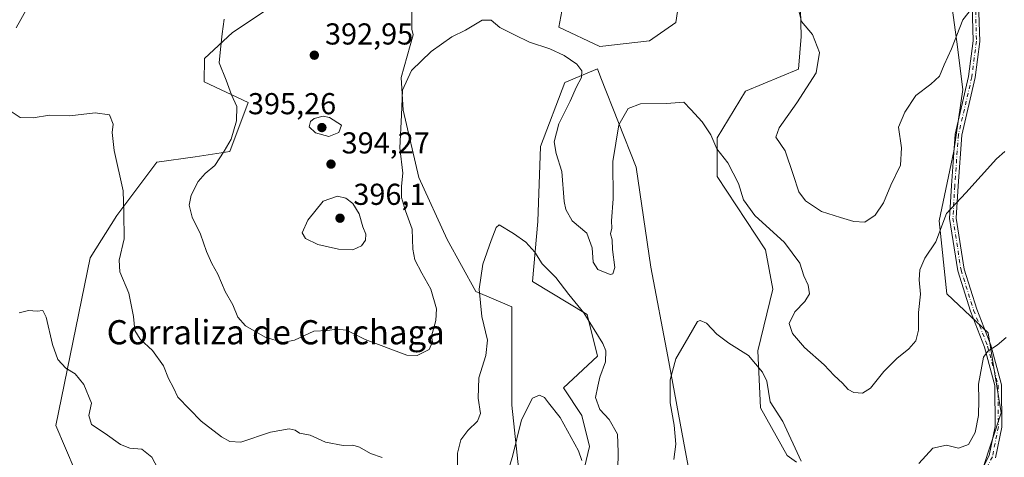
# Model space of a CAD drawing. Units: metres. Extents: x 611635 to 615122, y 4680742 to 4683112.
# Drawn here: x 612183 to 612509, y 4682168 to 4682313 of the extents above; entities that cross this region are included whole.
import ezdxf
from ezdxf.enums import TextEntityAlignment as Align

# ---------------------------------------------------------------- set-up
doc = ezdxf.new("R2010")
doc.units = ezdxf.units.M
doc.header["$MEASUREMENT"] = 0
doc.linetypes.add('DGN Style 4', pattern=[2.638475, 1.318413, -0.659207, 0.001648, -0.659207])
for name, color, linetype, lineweight in [('Agrupación de edificios CxS', 7, 'Continuous', 0), ('Arbolado forestal CxS', 92, 'Continuous', 0), ('Camino Cxs', 7, 'Continuous', 0), ('Camino eje', 30, 'DGN Style 4', 13), ('Cultivos herbáceos CxS', 92, 'Continuous', 0), ('Curva de nivel normal', 30, 'Continuous', 0), ('Punto de cota en terreno', 7, 'Continuous', 0), ('Rótulo de punto de cota en terreno', 7, 'Continuous', 0), ('Texto cartográfico', 7, 'Continuous', 0)]:
    doc.layers.add(name, color=color, linetype=linetype, lineweight=lineweight)
doc.styles.add('Style-Arial', font='txt')

# ---------------------------------------------------------------- blocks, each defined once
blk = doc.blocks.new('*U6')
at = {"layer": 'Arbolado forestal CxS', "color": 92, "linetype": 'Continuous', "lineweight": 0}
for points in [[(612403.4431, 4682334.4153, 395.7372), (612400.0199, 4682311.8253, 392.9522), (612391.3679, 4682305.7595, 392.1647), (612374.9259, 4682303.8299, 391.3331), (612361.3279, 4682310.2711, 390.9871), (612362.3629, 4682315.5761, 391.5283)], [(612312.4909, 4682334.0997, 393.4875), (612312.7707, 4682309.5419, 391.6493), (612313.1457, 4682307.6981, 391.3446), (612309.2617, 4682293.5651, 390.5887), (612309.9225, 4682282.7251, 390.4803), (612315.0571, 4682260.4603, 389.3301), (612324.4711, 4682239.9093, 387.4229), (612333.8851, 4682222.7839, 385.8674), (612345.8669, 4682217.6429, 383.4492), (612345.8667, 4682185.1041, 381.6896), (612348.4343, 4682160.2723, 379.523)], [(612175.5551, 4682169.6933, 378.767), (612185.0249, 4682158.9549, 376.0618), (612190.0979, 4682143.2711, 374.6827), (612200.3737, 4682115.7481, 370.948), (612202.9413, 4682078.0723, 365.2193), (612213.2113, 4682074.6459, 365.3309), (612212.3557, 4682113.1817, 369.72), (612209.6859, 4682145.9665, 374.0391), (612201.3651, 4682163.4237, 375.7856), (612195.0493, 4682178.4197, 377.3943), (612206.3659, 4682233.9193, 383.1956), (612215.1519, 4682247.8491, 384.4948), (612228.4231, 4682265.5357, 386.2903), (612241.0583, 4682267.3125, 388.1908), (612252.5811, 4682269.0233, 389.8594), (612258.5725, 4682285.2931, 390.4682), (612244.0235, 4682292.1443, 388.5974), (612244.2085, 4682299.8443, 388.9404), (612253.3937, 4682308.4731, 390.0548), (612268.8429, 4682318.6907, 391.9151)]]:
    blk.add_polyline3d(points, dxfattribs=at)
blk = doc.blocks.new('*U13')
at = {"layer": 'Cultivos herbáceos CxS', "color": 92, "linetype": 'Continuous', "lineweight": 0}
for points in [[(612348.4343, 4682160.2723, 379.523), (612345.8667, 4682185.1041, 381.6896), (612345.8669, 4682217.6429, 383.4492), (612333.8851, 4682222.7839, 385.8674), (612324.4711, 4682239.9093, 387.4229), (612315.0571, 4682260.4603, 389.3301), (612309.9225, 4682282.7251, 390.4803), (612309.2617, 4682293.5651, 390.5887), (612313.1457, 4682307.6981, 391.3446), (612312.7707, 4682309.5419, 391.6493), (612312.4909, 4682334.0997, 393.4875)], [(612362.3629, 4682315.5761, 391.5283), (612361.3279, 4682310.2711, 390.9871), (612374.9259, 4682303.8299, 391.3331), (612391.3679, 4682305.7595, 392.1647), (612400.0199, 4682311.8253, 392.9522), (612403.4431, 4682334.4153, 395.7372)], [(612441.0999, 4682324.9927, 395.8847), (612441.5029, 4682307.1407, 394.9272), (612440.6647, 4682296.3047, 394.0812), (612423.1265, 4682289.0281, 391.711), (612413.7125, 4682273.6143, 390.1334), (612413.7123, 4682260.7703, 389.0354), (612429.7389, 4682236.4809, 388.5241), (612432.1321, 4682223.5283, 387.8906), (612427.1719, 4682203.0875, 385.6553), (612428.0265, 4682184.2475, 383.8081), (612436.8705, 4682168.4425, 383.4612), (612440.0083, 4682166.2665, 384.0814)], [(612498.4215, 4682154.3983, 381.7012), (612507.6193, 4682182.5353, 383.2884), (612503.3405, 4682209.0781, 386.129), (612489.6483, 4682221.9265, 388.9565), (612487.1413, 4682246.0741, 391.285), (612491.9387, 4682269.1393, 392.0387), (612494.9347, 4682289.5941, 393.8495), (612493.0339, 4682305.3979, 395.1985), (612491.2839, 4682317.4019, 396.0238)], [(612407.4861, 4682147.4281, 381.9572), (612403.1253, 4682170.2639, 384.7018), (612397.4457, 4682201.1701, 386.362), (612391.8157, 4682230.8059, 387.8907), (612386.9473, 4682263.8849, 389.0195), (612375.2575, 4682293.5163, 390.2991), (612374.1103, 4682296.4243, 390.3845), (612363.3299, 4682291.9285, 389.4218), (612355.2815, 4682270.7367, 387.8426), (612354.4261, 4682245.9007, 386.1737), (612352.6159, 4682226.0537, 383.6999), (612370.6859, 4682215.0765, 385.1651), (612374.1097, 4682201.3777, 384.0345), (612362.9125, 4682190.8855, 381.008), (612368.9747, 4682181.6817, 381.6159), (612371.5413, 4682171.4047, 380.6841), (612368.6185, 4682159.3469, 378.9591)]]:
    blk.add_polyline3d(points, dxfattribs=at)
blk = doc.blocks.new('5PATER')
at = {"layer": 'Agrupación de edificios CxS', "linetype": 'Continuous', "lineweight": 0}
h = blk.add_hatch(color=51, dxfattribs=at)
edge = h.paths.add_edge_path()
edge.add_ellipse((0, 0), major_axis=(-0.11, -0.111), ratio=0.999422, start_angle=0, end_angle=360)

msp = doc.modelspace()

# ---------------------------------------------------------------- linework, layer by layer
at = {"layer": 'Arbolado forestal CxS', "color": 92, "linetype": 'Continuous', "lineweight": 0}
for points in [[(612348.4343, 4682160.2723, 379.523), (612345.8667, 4682185.1041, 381.6896), (612345.8669, 4682217.6429, 383.4492), (612333.8851, 4682222.7839, 385.8674), (612324.4711, 4682239.9093, 387.4229), (612315.0571, 4682260.4603, 389.3301), (612309.9225, 4682282.7251, 390.4803), (612309.2617, 4682293.5651, 390.5887), (612313.1457, 4682307.6981, 391.3446), (612312.7707, 4682309.5419, 391.6493), (612312.4909, 4682334.0997, 393.4875)], [(612362.3629, 4682315.5761, 391.5283), (612361.3279, 4682310.2711, 390.9871), (612374.9259, 4682303.8299, 391.3331), (612391.3679, 4682305.7595, 392.1647), (612400.0199, 4682311.8253, 392.9522), (612403.4431, 4682334.4153, 395.7372)], [(612440.0083, 4682166.2665, 384.0814), (612436.8705, 4682168.4425, 383.4612), (612428.0265, 4682184.2475, 383.8081), (612427.1719, 4682203.0875, 385.6553), (612432.1321, 4682223.5283, 387.8906), (612429.7389, 4682236.4809, 388.5241), (612413.7123, 4682260.7703, 389.0354), (612413.7125, 4682273.6143, 390.1334), (612423.1265, 4682289.0281, 391.711), (612440.6647, 4682296.3047, 394.0812), (612441.5029, 4682307.1407, 394.9272), (612441.0999, 4682324.9927, 395.8847)], [(612441.0999, 4682324.9927, 395.8847), (612441.5029, 4682307.1407, 394.9272), (612440.6647, 4682296.3047, 394.0812), (612423.1265, 4682289.0281, 391.711), (612413.7125, 4682273.6143, 390.1334), (612413.7123, 4682260.7703, 389.0354), (612429.7389, 4682236.4809, 388.5241), (612432.1321, 4682223.5283, 387.8906), (612427.1719, 4682203.0875, 385.6553), (612428.0265, 4682184.2475, 383.8081), (612436.8705, 4682168.4425, 383.4612), (612440.0083, 4682166.2665, 384.0814)], [(612213.2113, 4682074.6459, 365.3309), (612212.3557, 4682113.1817, 369.72), (612209.6859, 4682145.9665, 374.0391), (612201.3651, 4682163.4237, 375.7856), (612195.0493, 4682178.4197, 377.3943), (612206.3659, 4682233.9193, 383.1956), (612215.1519, 4682247.8491, 384.4948), (612228.4231, 4682265.5357, 386.2903), (612241.0583, 4682267.3125, 388.1908), (612252.5811, 4682269.0233, 389.8594), (612258.5725, 4682285.2931, 390.4682), (612244.0235, 4682292.1443, 388.5974), (612244.2085, 4682299.8443, 388.9404), (612253.3937, 4682308.4731, 390.0548), (612268.8429, 4682318.6907, 391.9151)], [(612491.2839, 4682317.4019, 396.0238), (612493.0339, 4682305.3979, 395.1985), (612494.9347, 4682289.5941, 393.8495), (612491.9387, 4682269.1393, 392.0387), (612487.1413, 4682246.0741, 391.285), (612489.6483, 4682221.9265, 388.9565), (612503.3405, 4682209.0781, 386.129), (612507.6193, 4682182.5353, 383.2884), (612498.4215, 4682154.3983, 381.7012)], [(612498.4215, 4682154.3983, 381.7012), (612507.6193, 4682182.5353, 383.2884), (612503.3405, 4682209.0781, 386.129), (612489.6483, 4682221.9265, 388.9565), (612487.1413, 4682246.0741, 391.285), (612491.9387, 4682269.1393, 392.0387), (612494.9347, 4682289.5941, 393.8495), (612493.0339, 4682305.3979, 395.1985), (612491.2839, 4682317.4019, 396.0238)], [(612368.6185, 4682159.3469, 378.9591), (612371.5413, 4682171.4047, 380.6841), (612368.9747, 4682181.6817, 381.6159), (612362.9125, 4682190.8855, 381.008), (612374.1097, 4682201.3777, 384.0345), (612370.6859, 4682215.0765, 385.1651), (612352.6159, 4682226.0537, 383.6999), (612354.4261, 4682245.9007, 386.1737), (612355.2815, 4682270.7367, 387.8426), (612363.3299, 4682291.9285, 389.4218), (612374.1103, 4682296.4243, 390.3845), (612375.2575, 4682293.5163, 390.2991), (612386.9473, 4682263.8849, 389.0195), (612391.8157, 4682230.8059, 387.8907), (612397.4457, 4682201.1701, 386.362), (612403.1253, 4682170.2639, 384.7018), (612407.4861, 4682147.4281, 381.9572)], [(612407.4861, 4682147.4281, 381.9572), (612403.1253, 4682170.2639, 384.7018), (612397.4457, 4682201.1701, 386.362), (612391.8157, 4682230.8059, 387.8907), (612386.9473, 4682263.8849, 389.0195), (612375.2575, 4682293.5163, 390.2991), (612374.1103, 4682296.4243, 390.3845), (612363.3299, 4682291.9285, 389.4218), (612355.2815, 4682270.7367, 387.8426), (612354.4261, 4682245.9007, 386.1737), (612352.6159, 4682226.0537, 383.6999), (612370.6859, 4682215.0765, 385.1651), (612374.1097, 4682201.3777, 384.0345), (612362.9125, 4682190.8855, 381.008), (612368.9747, 4682181.6817, 381.6159), (612371.5413, 4682171.4047, 380.6841), (612368.6185, 4682159.3469, 378.9591)]]:
    msp.add_polyline3d(points, dxfattribs=at)
at = {"layer": 'Camino Cxs', "color": 7, "linetype": 'Continuous', "lineweight": 0}
for points in [[(612499.6501, 4682160.6961, 384.3475), (612503.6853, 4682168.3941, 384.3814), (612505.6177, 4682178.0059, 384.815), (612505.5385, 4682191.5807, 384.8569), (612502.1005, 4682204.3193, 385.617), (612497.4813, 4682216.1991, 387.5935), (612493.2865, 4682229.5797, 388.6601), (612490.6003, 4682246.9357, 390.2984), (612491.1763, 4682257.8059, 391.0738), (612492.4235, 4682274.8691, 392.1707), (612496.8749, 4682293.9469, 394.3227), (612498.3481, 4682305.7315, 395.7305), (612498.0931, 4682317.2753, 395.2903)], [(612499.6501, 4682160.6961, 384.3475), (612503.6853, 4682168.3941, 384.3814), (612505.6177, 4682178.0059, 384.815), (612505.5385, 4682191.5807, 384.8569), (612502.1005, 4682204.3193, 385.617), (612497.4813, 4682216.1991, 387.5935), (612493.2865, 4682229.5797, 388.6601), (612490.6003, 4682246.9357, 390.2984), (612491.1763, 4682257.8059, 391.0738), (612492.4235, 4682274.8691, 392.1707), (612496.8749, 4682293.9469, 394.3227), (612498.3481, 4682305.7315, 395.7305), (612498.0931, 4682317.2753, 395.2903)], [(612500.1547, 4682318.2889, 395.4336), (612500.5339, 4682305.4815, 394.9102), (612499.0437, 4682293.5595, 393.7329), (612494.6051, 4682274.5371, 391.9649), (612493.3721, 4682257.6675, 390.732), (612492.8093, 4682247.0469, 389.8733), (612495.4353, 4682230.0797, 388.5528), (612499.5585, 4682216.9275, 387.2576), (612504.1939, 4682205.0065, 385.4986), (612507.7369, 4682191.8785, 384.1156), (612507.8189, 4682177.7933, 383.233), (612505.7801, 4682167.6517, 383.2044)], [(612500.1547, 4682318.2889, 395.4336), (612500.5339, 4682305.4815, 394.9102), (612499.0437, 4682293.5595, 393.7329), (612494.6051, 4682274.5371, 391.9649), (612493.3721, 4682257.6675, 390.732), (612492.8093, 4682247.0469, 389.8733), (612495.4353, 4682230.0797, 388.5528), (612499.5585, 4682216.9275, 387.2576), (612504.1939, 4682205.0065, 385.4986), (612507.7369, 4682191.8785, 384.1156), (612507.8189, 4682177.7933, 383.233), (612505.7801, 4682167.6517, 383.2044)]]:
    msp.add_polyline3d(points, dxfattribs=at)
at = {"layer": 'Camino eje', "color": 30, "linetype": 'DGN Style 4', "lineweight": 13}
msp.add_polyline3d([(612499.1623, 4682318.3881, 395.643), (612499.4409, 4682305.6065, 395.3358), (612497.9593, 4682293.7531, 393.9966), (612493.5143, 4682274.7031, 392.0611), (612492.2743, 4682257.7367, 390.7933), (612491.7049, 4682246.9913, 390.0592), (612494.3609, 4682229.8297, 388.6049), (612498.5199, 4682216.5633, 387.3983), (612503.1471, 4682204.6629, 385.4811), (612506.6377, 4682191.7297, 384.442), (612506.7183, 4682177.8995, 383.915), (612504.7327, 4682168.0229, 383.8139), (612500.6373, 4682160.2099, 383.4124)], dxfattribs=at)
at = {"layer": 'Cultivos herbáceos CxS', "color": 92, "linetype": 'Continuous', "lineweight": 0}
for points in [[(612348.4343, 4682160.2723, 379.523), (612345.8667, 4682185.1041, 381.6896), (612345.8669, 4682217.6429, 383.4492), (612333.8851, 4682222.7839, 385.8674), (612324.4711, 4682239.9093, 387.4229), (612315.0571, 4682260.4603, 389.3301), (612309.9225, 4682282.7251, 390.4803), (612309.2617, 4682293.5651, 390.5887), (612313.1457, 4682307.6981, 391.3446), (612312.7707, 4682309.5419, 391.6493), (612312.4909, 4682334.0997, 393.4875)], [(612362.3629, 4682315.5761, 391.5283), (612361.3279, 4682310.2711, 390.9871), (612374.9259, 4682303.8299, 391.3331), (612391.3679, 4682305.7595, 392.1647), (612400.0199, 4682311.8253, 392.9522), (612403.4431, 4682334.4153, 395.7372)], [(612441.0999, 4682324.9927, 395.8847), (612441.5029, 4682307.1407, 394.9272), (612440.6647, 4682296.3047, 394.0812), (612423.1265, 4682289.0281, 391.711), (612413.7125, 4682273.6143, 390.1334), (612413.7123, 4682260.7703, 389.0354), (612429.7389, 4682236.4809, 388.5241), (612432.1321, 4682223.5283, 387.8906), (612427.1719, 4682203.0875, 385.6553), (612428.0265, 4682184.2475, 383.8081), (612436.8705, 4682168.4425, 383.4612), (612440.0083, 4682166.2665, 384.0814)], [(612268.8429, 4682318.6907, 391.9151), (612253.3937, 4682308.4731, 390.0548), (612244.2085, 4682299.8443, 388.9404), (612244.0235, 4682292.1443, 388.5974), (612258.5725, 4682285.2931, 390.4682), (612252.5811, 4682269.0233, 389.8594), (612241.0583, 4682267.3125, 388.1908), (612228.4231, 4682265.5357, 386.2903), (612215.1519, 4682247.8491, 384.4948), (612206.3659, 4682233.9193, 383.1956), (612195.0493, 4682178.4197, 377.3943), (612201.3651, 4682163.4237, 375.7856), (612209.6859, 4682145.9665, 374.0391), (612212.3557, 4682113.1817, 369.72), (612213.2113, 4682074.6459, 365.3309), (612202.9413, 4682078.0723, 365.2193), (612200.3737, 4682115.7481, 370.948), (612190.0979, 4682143.2711, 374.6827), (612185.0249, 4682158.9549, 376.0618), (612175.5551, 4682169.6933, 378.767)], [(612213.2113, 4682074.6459, 365.3309), (612212.3557, 4682113.1817, 369.72), (612209.6859, 4682145.9665, 374.0391), (612201.3651, 4682163.4237, 375.7856), (612195.0493, 4682178.4197, 377.3943), (612206.3659, 4682233.9193, 383.1956), (612215.1519, 4682247.8491, 384.4948), (612228.4231, 4682265.5357, 386.2903), (612241.0583, 4682267.3125, 388.1908), (612252.5811, 4682269.0233, 389.8594), (612258.5725, 4682285.2931, 390.4682), (612244.0235, 4682292.1443, 388.5974), (612244.2085, 4682299.8443, 388.9404), (612253.3937, 4682308.4731, 390.0548), (612268.8429, 4682318.6907, 391.9151)], [(612498.4215, 4682154.3983, 381.7012), (612507.6193, 4682182.5353, 383.2884), (612503.3405, 4682209.0781, 386.129), (612489.6483, 4682221.9265, 388.9565), (612487.1413, 4682246.0741, 391.285), (612491.9387, 4682269.1393, 392.0387), (612494.9347, 4682289.5941, 393.8495), (612493.0339, 4682305.3979, 395.1985), (612491.2839, 4682317.4019, 396.0238)], [(612407.4861, 4682147.4281, 381.9572), (612403.1253, 4682170.2639, 384.7018), (612397.4457, 4682201.1701, 386.362), (612391.8157, 4682230.8059, 387.8907), (612386.9473, 4682263.8849, 389.0195), (612375.2575, 4682293.5163, 390.2991), (612374.1103, 4682296.4243, 390.3845), (612363.3299, 4682291.9285, 389.4218), (612355.2815, 4682270.7367, 387.8426), (612354.4261, 4682245.9007, 386.1737), (612352.6159, 4682226.0537, 383.6999), (612370.6859, 4682215.0765, 385.1651), (612374.1097, 4682201.3777, 384.0345), (612362.9125, 4682190.8855, 381.008), (612368.9747, 4682181.6817, 381.6159), (612371.5413, 4682171.4047, 380.6841), (612368.6185, 4682159.3469, 378.9591)]]:
    msp.add_polyline3d(points, dxfattribs=at)
at = {"layer": 'Curva de nivel normal', "color": 30, "linetype": 'Continuous', "lineweight": 0, "flags": 128}
for points, elevation in [([(612440.26, 4682317.4001), (612441.64, 4682312.1401), (612445.27, 4682307.8101), (612447.58, 4682301.8401), (612446.41, 4682295.1301), (612440.06, 4682285.2301), (612434.19, 4682276.9301), (612433.1, 4682273.8401), (612436.16, 4682269.3001), (612438.9, 4682261.4201), (612440.72, 4682255.7601), (612442.96, 4682252.7001), (612448.19, 4682249.1901), (612454.5, 4682247.2701), (612458.93, 4682245.8801), (612462.55, 4682245.7401), (612466.02, 4682248.0001), (612468.7, 4682252.0801), (612471.1, 4682257.9401), (612474.3, 4682264.5001), (612474.68, 4682270.2901), (612473.72, 4682277.0901), (612475.8, 4682282.1401), (612479.46, 4682287.6101), (612484.43, 4682291.3401), (612487.27, 4682294.0401), (612488.8, 4682297.7401), (612491.26, 4682303.1001), (612495, 4682312.6501), (612499, 4682317.8201)], 395), ([(612185.52, 4682316.4901), (612181.91, 4682310.0201)], 385), ([(612250.65, 4682312.8801), (612249.99, 4682308.0701), (612249.51, 4682302.9001), (612249.08, 4682298.4601), (612251.31, 4682292.7001), (612253.15, 4682287.8701), (612254.86, 4682283.9201), (612254.73, 4682279.2401), (612252.99, 4682273.1801), (612250.68, 4682269.1901), (612247.64, 4682264.4201), (612244.4, 4682261.7501), (612242.05, 4682259.1301), (612239.72, 4682254.5701), (612239.07, 4682251.3401), (612240.15, 4682247.3901), (612242.85, 4682241.7101), (612244.82, 4682235.9401), (612246.59, 4682231.9701), (612248.64, 4682228.5201), (612251.07, 4682222.7801), (612253.54, 4682218.3201), (612255.22, 4682214.2101), (612257.79, 4682211.3201), (612264.22, 4682207.6601), (612270.14, 4682205.8901), (612273.99, 4682206.5801), (612280.35, 4682209.5601), (612284.81, 4682209.8601), (612287.85, 4682210.3101), (612291.14, 4682209.9201), (612297.35, 4682206.8201), (612311.08, 4682201.6701), (612314.54, 4682201.6001), (612318.47, 4682203.5601), (612319.61, 4682206.1101), (612319.27, 4682208.0001), (612320.71, 4682213.1201), (612320.9, 4682216.9501), (612319.08, 4682223.4801), (612316.08, 4682228.7501), (612313.72, 4682233.2401), (612313.07, 4682236.7501), (612312.89, 4682243.4201), (612310.64, 4682249.4401), (612309.35, 4682253.8401), (612309.35, 4682257.6501), (612309.73, 4682261.9101), (612308.79, 4682270.2901), (612309.37, 4682281.0801), (612309.62, 4682289.4101), (612312.69, 4682295.8601), (612319.16, 4682302.2301), (612326.02, 4682307.0001), (612330.48, 4682309.2401), (612335.96, 4682312.5401), (612339.02, 4682312.5501), (612341.89, 4682310.1401), (612346.74, 4682307.7101), (612351.69, 4682305.2801), (612358.35, 4682303.0401), (612363.16, 4682300.8401), (612367.27, 4682297.9601), (612368.96, 4682295.7401), (612368.91, 4682293.5601), (612367.19, 4682290.4601), (612365.12, 4682285.7201), (612361.37, 4682278.2101), (612359.82, 4682272.2701), (612360.49, 4682268.4701), (612362.4, 4682262.4701), (612363.14, 4682252.5401), (612363.66, 4682249.9101), (612365.78, 4682246.1801), (612370.61, 4682242.0201), (612372.4, 4682237.2201), (612372.7, 4682232.4201), (612374.24, 4682230.0401), (612378.3, 4682228.4101), (612379.21, 4682228.6001), (612379.83, 4682230.6901), (612379.12, 4682236.6501), (612379, 4682239.8901), (612378.5, 4682241.7901), (612378.84, 4682243.6601), (612378.77, 4682246.1601), (612379.29, 4682253.4301), (612379.21, 4682265.8101), (612381.19, 4682277.8801), (612384.3, 4682283.2801), (612388.38, 4682284.8801), (612396.97, 4682284.9601), (612402.7, 4682285.4401), (612405.03, 4682282.9601), (612408.73, 4682278.9001), (612411.63, 4682274.5501), (612413.6, 4682269.9501), (612417.26, 4682265.3201), (612420.73, 4682258.4701), (612422.38, 4682253.1201), (612426.18, 4682247.9201), (612435.95, 4682238.9101), (612441.04, 4682232.1501), (612442.39, 4682227.9401), (612443.87, 4682224.8401), (612444.21, 4682221.9401), (612442.72, 4682219.4601), (612439.38, 4682215.9501), (612437.56, 4682212.1801), (612438.67, 4682208.7901), (612442.62, 4682204.1601), (612449.1, 4682198.4101), (612452.39, 4682194.9401), (612455.22, 4682192.3401), (612457.02, 4682190.2801), (612458.87, 4682189.3301), (612461.81, 4682189.0701), (612464.43, 4682190.7701), (612468.82, 4682196.2801), (612473.09, 4682200.6001), (612477.1, 4682203.7001), (612479.45, 4682206.4501), (612480.32, 4682209.8901), (612480.33, 4682215.7301), (612480.93, 4682221.8401), (612480.48, 4682226.6301), (612480.71, 4682229.9601), (612482.38, 4682233.7501), (612485.99, 4682239.1201), (612489.54, 4682248.5101), (612496, 4682255.4401), (612506.06, 4682266.6501), (612508.82, 4682269.1301)], 390), ([(612179.26, 4682283.0101), (612183.2, 4682280.3501), (612187.5, 4682280.2201), (612192.92, 4682281.0801), (612199.66, 4682280.9101), (612208.07, 4682281.9301), (612212.74, 4682281.1801), (612214.03, 4682278.0801), (612213.64, 4682275.4201), (612214.3, 4682269.4201), (612217.24, 4682256.0801), (612217.55, 4682248.7501), (612217.58, 4682240.1601), (612215.93, 4682233.1201), (612216.19, 4682229.2401), (612219.13, 4682222.1901), (612220.75, 4682214.4701), (612221.11, 4682209.8301), (612222.92, 4682206.9501), (612226.95, 4682203.2201), (612230.62, 4682198.1301), (612232.3, 4682193.9601), (612233.92, 4682190.8001), (612235.34, 4682187.7301), (612243.1, 4682179.8301), (612249.8, 4682174.6701), (612252.51, 4682173.1201), (612256.24, 4682172.8301), (612266.02, 4682176.1401), (612272.22, 4682177.2401), (612274.16, 4682176.8101), (612275.56, 4682175.8801), (612279.15, 4682175.1901), (612284.16, 4682172.8901), (612290.06, 4682171.7901), (612293.2, 4682171.9201), (612295.41, 4682171.2401), (612299.08, 4682169.1101), (612302.9, 4682167.8101)], 385), ([(612283.39, 4682280.7401), (612280.4, 4682279.9701), (612279.2, 4682279.0201), (612278.78, 4682277.2201), (612280.86, 4682275.2201), (612285.26, 4682274.0901), (612288.58, 4682275.4201), (612289.49, 4682277.7501), (612285.51, 4682280.3101), (612283.39, 4682280.7401)], 395), ([(612288.21, 4682254.2701), (612283.43, 4682252.6101), (612278.4, 4682246.3901), (612276.52, 4682242.1901), (612277.53, 4682240.2701), (612281.69, 4682238.2901), (612288.44, 4682236.7601), (612293.26, 4682236.5601), (612296.06, 4682237.8401), (612297.37, 4682239.7501), (612297.54, 4682241.7501), (612296.59, 4682244.1901), (612295.38, 4682248.4701), (612293.27, 4682251.8101), (612290.89, 4682253.6201), (612288.21, 4682254.2701)], 395), ([(612327.91, 4682161.2001), (612327.83, 4682169.2601), (612329, 4682173.6701), (612331.32, 4682176.7401), (612334.48, 4682179.8401), (612335.44, 4682182.4001), (612334.66, 4682187.3901), (612334.86, 4682194.1001), (612337.22, 4682201.5301), (612337.76, 4682206.6201), (612335.89, 4682214.4701), (612334.99, 4682223.5101), (612336.26, 4682231.7501), (612339, 4682239.6101), (612340.61, 4682243.8901), (612341.66, 4682244.7801), (612346.32, 4682241.9201), (612350.42, 4682239.0401), (612353.39, 4682235.7001), (612355.82, 4682231.8501), (612360.35, 4682227.3801), (612364.7, 4682221.7601), (612369.68, 4682215.7201), (612375.93, 4682205.5601), (612376.85, 4682203.0701), (612376.74, 4682199.4801), (612374.94, 4682194.4201), (612374.3, 4682191.4201), (612373.54, 4682187.6901), (612374.93, 4682183.6701), (612378.04, 4682180.3701), (612380.76, 4682175.5401), (612380.98, 4682169.5601), (612380.92, 4682163.6701)], 385), ([(612182.86, 4682215.6801), (612186, 4682216.4601), (612188.86, 4682216.2101), (612190.77, 4682216.4501), (612191.85, 4682214.2001), (612193.92, 4682205.2301), (612195.7, 4682200.2401), (612198.3, 4682197.3501), (612201.42, 4682195.5001), (612204.29, 4682191.9701), (612206.76, 4682185.7501), (612205.98, 4682181.6401), (612206.81, 4682178.7001), (612211.34, 4682175.6801), (612216.4, 4682172.0901), (612219.52, 4682170.8201), (612223.46, 4682170.5201), (612226.75, 4682167.9001), (612231.54, 4682158.9601)], 380), ([(612399.4, 4682167.0901), (612400.08, 4682172.2001), (612399.47, 4682178.5401), (612398.16, 4682185.8601), (612398.23, 4682193.4801), (612400.1, 4682200.4101), (612404.4, 4682207.8201), (612407.19, 4682212.7601), (612408.09, 4682213.1801), (612410.15, 4682212.2501), (612413.58, 4682208.6501), (612417.55, 4682205.6201), (612424.12, 4682201.5301), (612428.71, 4682196.0401), (612430.18, 4682193.0701), (612431.2, 4682186.2101), (612435.48, 4682179.7101), (612441.51, 4682166.5401)], 385), ([(612480.45, 4682165.7501), (612485.08, 4682170.8501), (612489.52, 4682171.9001), (612493.48, 4682170.8601), (612496.79, 4682172.0401), (612498.99, 4682176.0501), (612500.1, 4682181.6601), (612500.3, 4682186.8401), (612500.12, 4682192.0401), (612501.8, 4682201.0401), (612503.21, 4682202.9301), (612506.33, 4682204.9601), (612509.33, 4682207.4801)], 385), ([(612344.67, 4682163.7601), (612346.06, 4682168.0801), (612349.02, 4682180.2101), (612352.66, 4682187.3901), (612354.97, 4682188.4201), (612356.57, 4682187.6301), (612357.96, 4682185.9101), (612361.76, 4682181.0401), (612367.85, 4682170.0201), (612369.01, 4682166.7901)], 380)]:
    msp.add_lwpolyline(points, dxfattribs=dict(at, elevation=elevation))

# ---------------------------------------------------------------- block references
at = {"layer": 'Arbolado forestal CxS', "color": 92, "linetype": 'Continuous', "lineweight": 0}
msp.add_blockref('*U6', (0, 0), dxfattribs=at)
at = {"layer": 'Cultivos herbáceos CxS', "color": 92, "linetype": 'Continuous', "lineweight": 0}
msp.add_blockref('*U13', (0, 0), dxfattribs=at)
at = {"layer": 'Punto de cota en terreno', "color": 7, "linetype": 'Continuous', "lineweight": 0, "xscale": 10, "yscale": 10, "zscale": 10}
for p in [(612280.51, 4682300.96, 392.95), (612283, 4682277, 395.26), (612286.01, 4682264.9, 394.27), (612289, 4682247, 396.1)]:
    msp.add_blockref('5PATER', p, dxfattribs=at)

# ---------------------------------------------------------------- texts
at = {"layer": 'Rótulo de punto de cota en terreno', "color": 7, "linetype": 'Continuous', "lineweight": 0, "style": 'Style-Arial'}
for s, p in [('392,95', (612284.0378, 4682304.4878)), ('395,26', (612258.5672, 4682281.4097)), ('394,27', (612289.5378, 4682268.4278)), ('396,1', (612293.4097, 4682251.4097))]:
    msp.add_text(s, height=7, dxfattribs=at).set_placement(p)
at = {"layer": 'Texto cartográfico', "color": 7, "linetype": 'Continuous', "lineweight": 0, "style": 'Style-Arial'}
msp.add_text('Corraliza de Cruchaga', height=8, dxfattribs=at).set_placement((612267.73, 4682209.2502), align=Align.MIDDLE_CENTER)

doc.saveas('drawing.dxf')
